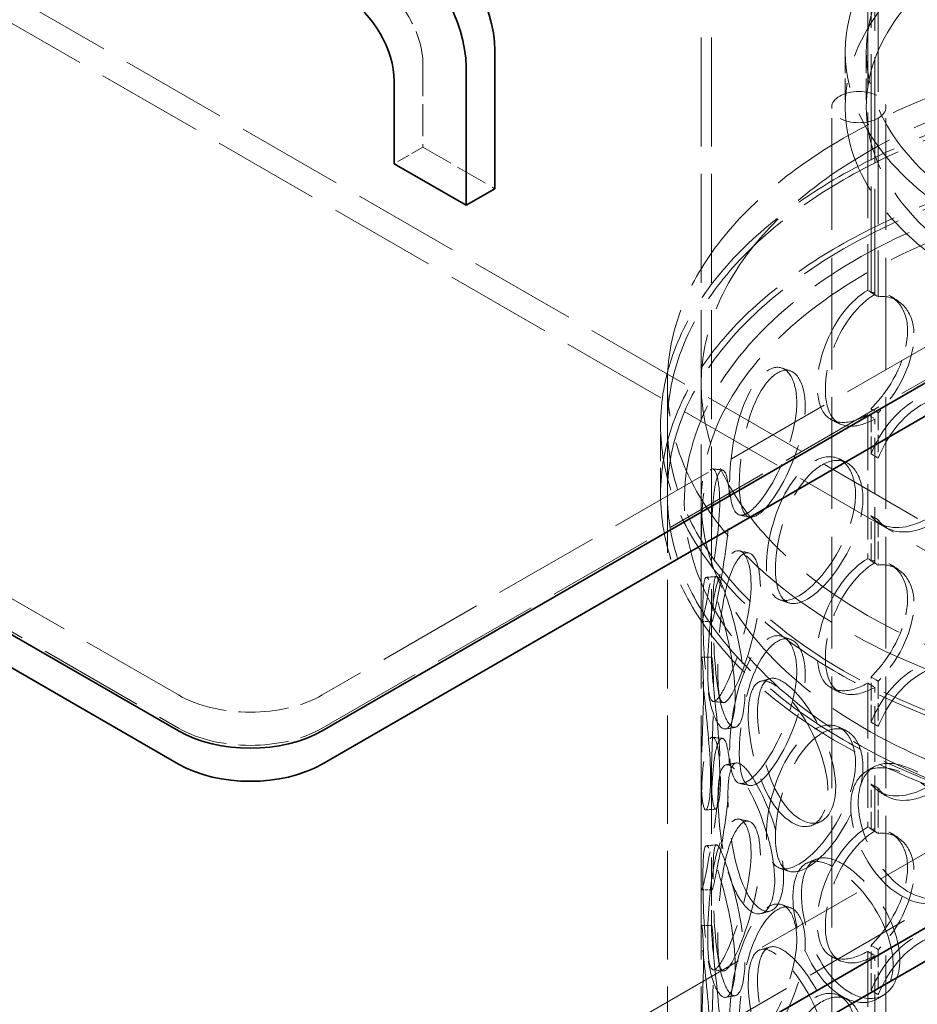
# Model space of a CAD drawing. Units: millimetres. Extents: x 2171 to 8171, y -143 to 4201.
# Drawn here: x 6721 to 6986, y 2703 to 2993 of the extents above; entities that cross this region are included whole.
import ezdxf

# ---------------------------------------------------------------- set-up
doc = ezdxf.new("R2010")
doc.units = ezdxf.units.MM
doc.header["$LTSCALE"] = 15
doc.linetypes.add('DASHED', pattern=[0.2068, 0.1655, -0.0413])
doc.layers.add('Hidden (ISO)', color=1, linetype='DASHED', lineweight=18, true_color=0xff0000)
doc.layers.add('Visible (ISO)', color=7, linetype='Continuous', lineweight=35)

msp = doc.modelspace()

# ---------------------------------------------------------------- linework, layer by layer
at = {"layer": 'Hidden (ISO)', "ltscale": 12.964988}
for p, q in [((6591.46, 2518.27), (7899.61, 3273.53)), ((6605.6, 2510.1), (7913.75, 3265.36))]:
    msp.add_line(p, q, dxfattribs=at)
at = {"layer": 'Hidden (ISO)', "ltscale": 12.590611}
for p, q in [((6971.86, 2912.61), (6971.86, 3199.62)), ((6973.96, 3198.38), (6973.96, 2911.38))]:
    msp.add_line(p, q, dxfattribs=at)
at = {"layer": 'Hidden (ISO)', "ltscale": 12.536715}
for p, q in [((6970.89, 3199.06), (6970.89, 2913.29)), ((6973.01, 2912.06), (6973.01, 3197.84))]:
    msp.add_line(p, q, dxfattribs=at)
at = {"layer": 'Hidden (ISO)', "ltscale": 12.971774}
for p, q in [((6921.76, 2834.95), (6921.76, 3130.64)), ((6924.76, 2834.95), (6924.76, 3130.64))]:
    msp.add_line(p, q, dxfattribs=at)
at = {"layer": 'Hidden (ISO)', "ltscale": 12.765958}
for p, q in [((6512.26, 3119.21), (7072.29, 2795.88)), ((6505.19, 3115.13), (7065.22, 2791.8))]:
    msp.add_line(p, q, dxfattribs=at)
at = {"layer": 'Hidden (ISO)', "ltscale": 12.73372}
for p, q in [((7368.57, 3116.35), (6809.95, 2793.84)), ((6809.95, 2784.04), (7368.57, 3106.55))]:
    msp.add_line(p, q, dxfattribs=at)
at = {"layer": 'Hidden (ISO)', "ltscale": 2.538267}
for p, q in [((6964.26, 2983.67), (6964.26, 2967.34)), ((6970.46, 2983.67), (6970.46, 2967.34))]:
    msp.add_line(p, q, dxfattribs=at)
at = {"layer": 'Hidden (ISO)', "ltscale": 3.807451}
for p, q in [((6839.65, 2980), (6839.65, 2955.5)), ((6839.65, 2955.5), (6860.87, 2943.26))]:
    msp.add_line(p, q, dxfattribs=at)
at = {"layer": 'Hidden (ISO)', "ltscale": 13.274168}
for p, q in [((6960.26, 2395.79), (6960.26, 2967.34)), ((6976.26, 2395.79), (6976.26, 2967.34))]:
    msp.add_line(p, q, dxfattribs=at)
at = {"layer": 'Hidden (ISO)', "ltscale": 1.52292}
msp.add_line((6839.65, 2955.5), (6831.17, 2950.6), dxfattribs=at)
at = {"layer": 'Hidden (ISO)', "ltscale": 12.572534}
for p, q in [((6767.53, 2793.84), (6491.76, 2953.05)), ((6491.76, 2943.26), (6767.53, 2784.04))]:
    msp.add_line(p, q, dxfattribs=at)
at = {"layer": 'Hidden (ISO)', "ltscale": 0.380655}
for p, q in [((6973.01, 2912.06), (6970.89, 2913.29)), ((6971.86, 2912.61), (6973.96, 2911.38)), ((6973.96, 2877.09), (6971.86, 2878.33)), ((6970.89, 2876.55), (6973.01, 2875.32)), ((6971.86, 2864.99), (6973.96, 2863.75)), ((6973.96, 2845.52), (6971.86, 2846.76)), ((6973.01, 2832.86), (6970.89, 2834.09)), ((6971.86, 2833.41), (6973.96, 2832.18)), ((6973.96, 2797.89), (6971.86, 2799.13)), ((6970.89, 2797.35), (6973.01, 2796.12)), ((6971.86, 2785.79), (6973.96, 2784.55)), ((6973.96, 2766.32), (6971.86, 2767.56)), ((6973.01, 2753.66), (6970.89, 2754.89)), ((6971.86, 2754.21), (6973.96, 2752.98)), ((6970.89, 2718.15), (6973.01, 2716.92)), ((6973.96, 2718.69), (6971.86, 2719.93)), ((6971.86, 2706.59), (6973.96, 2705.35))]:
    msp.add_line(p, q, dxfattribs=at)
at = {"layer": 'Hidden (ISO)', "ltscale": 12.894906}
for p, q in [((6911.76, 2395.79), (6911.76, 2885.69)), ((6921.76, 2395.79), (6921.76, 2885.69))]:
    msp.add_line(p, q, dxfattribs=at)
at = {"layer": 'Hidden (ISO)', "ltscale": 2.073867}
for p, q in [((6971.86, 2864.99), (6971.86, 2878.33)), ((6973.96, 2877.09), (6973.96, 2863.75)), ((6971.86, 2833.41), (6971.86, 2846.76)), ((6973.96, 2845.52), (6973.96, 2832.18)), ((6971.86, 2785.79), (6971.86, 2799.13)), ((6973.96, 2797.89), (6973.96, 2784.55)), ((6971.86, 2754.21), (6971.86, 2767.56)), ((6973.96, 2766.32), (6973.96, 2752.98)), ((6971.86, 2706.59), (6971.86, 2719.93)), ((6973.96, 2718.69), (6973.96, 2705.35))]:
    msp.add_line(p, q, dxfattribs=at)
at = {"layer": 'Hidden (ISO)', "ltscale": 6.599655}
for p, q in [((6970.89, 2876.55), (6970.89, 2834.09)), ((6973.01, 2832.86), (6973.01, 2875.32)), ((6970.89, 2797.35), (6970.89, 2754.89)), ((6973.01, 2753.66), (6973.01, 2796.12)), ((6970.89, 2718.15), (6970.89, 2675.69)), ((6973.01, 2674.46), (6973.01, 2716.92))]:
    msp.add_line(p, q, dxfattribs=at)
at = {"layer": 'Hidden (ISO)', "ltscale": 3.172859}
for p, q in [((6909.76, 2853.03), (6909.76, 2873.44)), ((6911.76, 2853.03), (6911.76, 2873.44))]:
    msp.add_line(p, q, dxfattribs=at)
at = {"layer": 'Hidden (ISO)', "ltscale": 2.155738}
for p, q in [((6921.76, 2804.17), (6921.76, 2818.04)), ((6924.76, 2804.17), (6924.76, 2818.04)), ((6921.76, 2755.75), (6921.76, 2769.62)), ((6924.76, 2755.75), (6924.76, 2769.62)), ((6921.76, 2724.97), (6921.76, 2738.84)), ((6924.76, 2724.97), (6924.76, 2738.84))]:
    msp.add_line(p, q, dxfattribs=at)
at = {"layer": 'Hidden (ISO)', "ltscale": 13.325837}
for centre, major_axis in [((7089.26, 2983.67), (-125, 0)), ((7089.26, 2967.34), (125, 0))]:
    msp.add_ellipse(centre, major_axis=major_axis, ratio=0.57735, dxfattribs=at)
at = {"layer": 'Hidden (ISO)', "ltscale": 13.36848}
for centre, major_axis in [((7089.26, 2983.67), (118.8, 0)), ((7089.26, 2967.34), (-118.8, 0))]:
    msp.add_ellipse(centre, major_axis=major_axis, ratio=0.57735, dxfattribs=at)
at = {"layer": 'Hidden (ISO)', "ltscale": 3.987158}
msp.add_ellipse((6825.51, 2988.16), major_axis=(10, -17.32), ratio=0.57735, start_param=0.785398, end_param=2.356194, dxfattribs=at)
at = {"layer": 'Hidden (ISO)', "ltscale": 12.840396}
for centre, major_axis in [((7089.26, 2885.69), (177.5, 0)), ((7089.26, 2873.44), (-177.5, 0)), ((7089.26, 2853.03), (-177.5, 0))]:
    msp.add_ellipse(centre, major_axis=major_axis, ratio=0.57735, dxfattribs=at)
at = {"layer": 'Hidden (ISO)', "ltscale": 13.049069}
msp.add_ellipse((7089.26, 2885.69), major_axis=(167.5, 0), ratio=0.57735, dxfattribs=at)
at = {"layer": 'Hidden (ISO)', "ltscale": 12.985076}
for centre in [(7089.26, 2873.44), (7089.26, 2853.03)]:
    msp.add_ellipse(centre, major_axis=(-179.5, 0), ratio=0.57735, dxfattribs=at)
at = {"layer": 'Hidden (ISO)', "ltscale": 6.379513}
msp.add_ellipse((6968.26, 2967.34), major_axis=(8, 0), ratio=0.57735, dxfattribs=at)
at = {"layer": 'Hidden (ISO)', "ltscale": 0.012592}
for centre, major_axis, start_param, end_param in [((6970.89, 2894.92), (-11.25, -19.49), 3.926991, 3.931435), ((6973.01, 2893.69), (11.25, 19.49), 0.785398, 0.789843), ((6970.89, 2894.92), (11.25, 19.49), 3.922546, 3.926991), ((6973.01, 2893.69), (-11.25, -19.49), 0.780954, 0.785398), ((6970.89, 2815.72), (-11.25, -19.49), 3.926991, 3.931435), ((6973.01, 2814.49), (11.25, 19.49), 0.785398, 0.789843), ((6970.89, 2815.72), (11.25, 19.49), 3.922546, 3.926991), ((6973.01, 2814.49), (-11.25, -19.49), 0.780954, 0.785398), ((6970.89, 2736.52), (-11.25, -19.49), 3.926991, 3.931435), ((6973.01, 2735.29), (11.25, 19.49), 0.785398, 0.789843), ((6970.89, 2736.52), (11.25, 19.49), 3.922546, 3.926991), ((6973.01, 2735.29), (-11.25, -19.49), 0.780954, 0.785398)]:
    msp.add_ellipse(centre, major_axis=major_axis, ratio=0.57735, start_param=start_param, end_param=end_param, dxfattribs=at)
at = {"layer": 'Hidden (ISO)', "ltscale": 5.980787}
for centre, major_axis, start_param, end_param in [((6788.74, 2806.08), (-30, 0), 0.785398, 2.356194), ((6788.74, 2796.29), (30, 0), 3.926991, 5.497787)]:
    msp.add_ellipse(centre, major_axis=major_axis, ratio=0.57735, start_param=start_param, end_param=end_param, dxfattribs=at)
at = {"layer": 'Hidden (ISO)', "ltscale": 12.987204}
for centre, major_axis in [((7089.26, 2671.77), (109, 0)), ((7089.26, 2667.69), (-109, 0))]:
    msp.add_ellipse(centre, major_axis=major_axis, ratio=0.57735, dxfattribs=at)
at = {"layer": 'Hidden (ISO)', "ltscale": 12.893787}
msp.add_open_spline([(7225.88, 2789.43), (7237.17, 2797.96), (7246.12, 2807.61), (7258.26, 2828.07), (7261.52, 2838.87), (7261.98, 2860.35), (7259.31, 2870.99), (7248.47, 2891.3), (7240.22, 2900.96), (7218.89, 2918.38), (7205.73, 2926.1), (7175.93, 2938.73), (7159.28, 2943.64), (7124.19, 2950.15), (7105.76, 2951.75), (7068.97, 2951.52), (7050.62, 2949.68), (7015.81, 2942.73), (6999.37, 2937.62), (6970.03, 2924.61), (6957.14, 2916.71), (6936.29, 2898.87), (6928.32, 2888.92), (6918.26, 2868.09), (6916.11, 2857.22), (6917.76, 2835.82), (6921.46, 2825.31), (6934.28, 2805.39), (6943.5, 2796), (6966.58, 2779.32), (6980.49, 2772.06), (7011.51, 2760.46), (7028.62, 2756.13), (7064.29, 2750.82), (7082.84, 2749.84), (7119.54, 2751.32), (7137.68, 2753.78), (7171.74, 2761.89), (7187.65, 2767.56), (7210.56, 2779), (7218.69, 2783.99), (7225.88, 2789.43)], degree=3, knots=[0, 0, 0, 0, 0.322161, 0.322161, 0.639822, 0.639822, 0.950887, 0.950887, 1.267744, 1.267744, 1.589715, 1.589715, 1.912104, 1.912104, 2.234076, 2.234076, 2.55588, 2.55588, 2.877877, 2.877877, 3.200289, 3.200289, 3.522116, 3.522116, 3.838248, 3.838248, 4.149481, 4.149481, 4.467762, 4.467762, 4.790009, 4.790009, 5.112325, 5.112325, 5.434241, 5.434241, 5.756053, 5.756053, 6.07812, 6.07812, 6.283185, 6.283185, 6.283185, 6.283185], dxfattribs=at)
at = {"layer": 'Hidden (ISO)', "ltscale": 13.099241}
msp.add_open_spline([(7222.86, 2793.42), (7233.58, 2801.52), (7241.98, 2810.56), (7253.49, 2829.69), (7256.53, 2839.76), (7256.97, 2860.15), (7254.23, 2870.49), (7243.08, 2890.09), (7234.78, 2899.34), (7213.53, 2915.81), (7200.66, 2923.05), (7171.58, 2934.86), (7155.37, 2939.43), (7121.23, 2945.43), (7103.3, 2946.85), (7067.56, 2946.38), (7049.76, 2944.49), (7016.11, 2937.6), (7000.27, 2932.6), (6972.17, 2920.04), (6959.91, 2912.48), (6940.17, 2895.62), (6932.7, 2886.32), (6923.13, 2866.85), (6921.11, 2856.67), (6922.79, 2836.25), (6926.6, 2825.99), (6939.76, 2806.81), (6948.96, 2797.87), (6971.81, 2782.15), (6985.39, 2775.35), (7015.63, 2764.52), (7032.28, 2760.49), (7066.98, 2755.65), (7085.02, 2754.83), (7120.65, 2756.49), (7138.23, 2758.97), (7171.12, 2766.97), (7186.42, 2772.49), (7208.31, 2783.5), (7216.05, 2788.27), (7222.86, 2793.42)], degree=3, knots=[0, 0, 0, 0, 0.317714, 0.317714, 0.639827, 0.639827, 0.969729, 0.969729, 1.292299, 1.292299, 1.610064, 1.610064, 1.927657, 1.927657, 2.245681, 2.245681, 2.563861, 2.563861, 2.881835, 2.881835, 3.199371, 3.199371, 3.517385, 3.517385, 3.841143, 3.841143, 4.170805, 4.170805, 4.49187, 4.49187, 4.809442, 4.809442, 5.127117, 5.127117, 5.445196, 5.445196, 5.763365, 5.763365, 6.081266, 6.081266, 6.283185, 6.283185, 6.283185, 6.283185], dxfattribs=at)
at = {"layer": 'Hidden (ISO)', "ltscale": 11.392877}
for points in [[(6970.82, 2913.25), (6965.89, 2910.38), (6961.41, 2904.57), (6958.78, 2898.18), (6955.6, 2890.46), (6955.11, 2882.26), (6957.45, 2877.9), (6959.76, 2873.59), (6964.94, 2873.14), (6970.82, 2876.51)], [(6970.82, 2834.05), (6965.89, 2831.18), (6961.41, 2825.37), (6958.78, 2818.98), (6955.6, 2811.26), (6955.11, 2803.06), (6957.45, 2798.7), (6959.76, 2794.39), (6964.94, 2793.94), (6970.82, 2797.31)], [(6970.82, 2754.85), (6965.89, 2751.98), (6961.41, 2746.17), (6958.78, 2739.78), (6955.6, 2732.06), (6955.11, 2723.86), (6957.45, 2719.5), (6959.76, 2715.19), (6964.94, 2714.74), (6970.82, 2718.11)]]:
    msp.add_open_spline(points, degree=3, knots=[-1, -1, -1, -1, -0.706024, -0.706024, -0.706024, -0.350951, -0.350951, -0.350951, 0, 0, 0, 0], dxfattribs=at)
at = {"layer": 'Hidden (ISO)', "ltscale": 11.290751}
for points in [[(6972.94, 2875.28), (6967.16, 2871.98), (6962.08, 2872.49), (6959.81, 2876.83), (6957.51, 2881.22), (6958, 2889.42), (6961.12, 2897.1), (6963.7, 2903.45), (6968.1, 2909.2), (6972.94, 2912.02)], [(6972.94, 2796.08), (6967.16, 2792.78), (6962.08, 2793.29), (6959.81, 2797.63), (6957.51, 2802.02), (6958, 2810.22), (6961.12, 2817.9), (6963.7, 2824.25), (6968.1, 2830), (6972.94, 2832.82)], [(6972.94, 2716.88), (6967.16, 2713.58), (6962.08, 2714.09), (6959.81, 2718.43), (6957.51, 2722.82), (6958, 2731.02), (6961.12, 2738.7), (6963.7, 2745.05), (6968.1, 2750.8), (6972.94, 2753.62)]]:
    msp.add_open_spline(points, degree=3, knots=[0, 0, 0, 0, 0.350951, 0.350951, 0.350951, 0.706024, 0.706024, 0.706024, 1, 1, 1, 1], dxfattribs=at)
at = {"layer": 'Hidden (ISO)', "ltscale": 6.881079}
for points in [[(6971.86, 2878.33), (6973.3, 2879.77), (6974.68, 2881.39), (6975.94, 2883.12), (6980.79, 2889.77), (6983.51, 2898.15), (6982.38, 2904.21), (6981.32, 2909.88), (6977, 2913.24), (6971.86, 2912.61)], [(6971.86, 2799.13), (6973.3, 2800.57), (6974.68, 2802.19), (6975.94, 2803.92), (6980.79, 2810.57), (6983.51, 2818.95), (6982.38, 2825.01), (6981.32, 2830.68), (6977, 2834.04), (6971.86, 2833.41)], [(6971.86, 2719.93), (6973.3, 2721.37), (6974.68, 2722.99), (6975.94, 2724.72), (6980.79, 2731.37), (6983.51, 2739.75), (6982.38, 2745.81), (6981.32, 2751.48), (6977, 2754.84), (6971.86, 2754.21)]]:
    msp.add_open_spline(points, degree=3, knots=[-0.9731917, -0.9731917, -0.9731917, -0.9731917, -0.8610225, -0.8610225, -0.8610225, -0.4299522, -0.4299522, -0.4299522, -0.0268083, -0.0268083, -0.0268083, -0.0268083], dxfattribs=at)
at = {"layer": 'Hidden (ISO)', "ltscale": 6.836548}
for points in [[(6973.96, 2911.38), (6979.01, 2911.96), (6983.26, 2908.56), (6984.3, 2902.88), (6985.41, 2896.8), (6982.73, 2888.45), (6977.97, 2881.84), (6976.73, 2880.12), (6975.37, 2878.52), (6973.96, 2877.09)], [(6973.96, 2832.18), (6979.01, 2832.76), (6983.26, 2829.36), (6984.3, 2823.68), (6985.41, 2817.6), (6982.73, 2809.25), (6977.97, 2802.64), (6976.73, 2800.92), (6975.37, 2799.32), (6973.96, 2797.89)], [(6973.96, 2752.98), (6979.01, 2753.56), (6983.26, 2750.16), (6984.3, 2744.48), (6985.41, 2738.4), (6982.73, 2730.05), (6977.97, 2723.44), (6976.73, 2721.72), (6975.37, 2720.12), (6973.96, 2718.69)]]:
    msp.add_open_spline(points, degree=3, knots=[0.0268083, 0.0268083, 0.0268083, 0.0268083, 0.4299522, 0.4299522, 0.4299522, 0.8610225, 0.8610225, 0.8610225, 0.9731917, 0.9731917, 0.9731917, 0.9731917], dxfattribs=at)
at = {"layer": 'Hidden (ISO)', "ltscale": 0.381623}
for points in [[(6978.04, 2911.32), (6978.67, 2910.91), (6979.29, 2910.5), (6979.92, 2910.1)], [(6978.04, 2832.12), (6978.67, 2831.71), (6979.29, 2831.3), (6979.92, 2830.9)], [(6978.04, 2752.92), (6978.67, 2752.51), (6979.29, 2752.1), (6979.92, 2751.7)]]:
    msp.add_open_spline(points, degree=3, dxfattribs=at)
at = {"layer": 'Hidden (ISO)', "ltscale": 11.424609}
for points in [[(6930.14, 2856.7), (6930.14, 2851.77), (6930.91, 2848.29), (6932.45, 2847.25), (6934.57, 2845.82), (6938.36, 2849.14), (6942.14, 2855.4), (6945.87, 2861.6), (6949.23, 2870.44), (6949.84, 2877.62), (6950.47, 2884.87), (6948.21, 2890.13), (6944.72, 2890.52), (6941.34, 2890.9), (6937.2, 2886.62), (6934.44, 2879.78), (6931.61, 2872.76), (6930.14, 2863.43), (6930.14, 2856.7)], [(6941, 2831.9), (6941, 2826.97), (6942.17, 2823.4), (6944.37, 2822.18), (6947.4, 2820.5), (6952.56, 2823.39), (6957.43, 2829.23), (6962.25, 2835.02), (6966.39, 2843.5), (6967.15, 2850.62), (6967.92, 2857.8), (6965.17, 2863.3), (6960.74, 2864.07), (6956.45, 2864.82), (6951, 2860.99), (6947.17, 2854.47), (6943.25, 2847.78), (6941, 2838.63), (6941, 2831.9)], [(6921.78, 2825.03), (6921.78, 2820.1), (6921.7, 2816.69), (6921.82, 2815.81), (6921.98, 2814.59), (6922.75, 2818.36), (6924.05, 2825.11), (6925.34, 2831.8), (6926.88, 2841.11), (6927.16, 2848.38), (6927.45, 2855.72), (6926.35, 2860.65), (6925, 2860.57), (6923.69, 2860.5), (6922.48, 2855.69), (6922.05, 2848.55), (6921.62, 2841.22), (6921.78, 2831.76), (6921.78, 2825.03)], [(6923.67, 2801.46), (6923.67, 2796.53), (6924.02, 2793.11), (6924.87, 2792.18), (6926.02, 2790.91), (6928.33, 2794.53), (6930.91, 2801.09), (6933.45, 2807.6), (6935.94, 2816.71), (6936.39, 2823.95), (6936.85, 2831.25), (6935.15, 2836.32), (6932.7, 2836.42), (6930.32, 2836.52), (6927.61, 2831.91), (6925.99, 2824.86), (6924.34, 2817.63), (6923.67, 2808.2), (6923.67, 2801.46)], [(6931.8, 2793.51), (6931.8, 2788.59), (6930.89, 2785.08), (6929.57, 2784.08), (6927.75, 2782.71), (6925.41, 2786.32), (6924.1, 2793.07), (6922.8, 2799.76), (6922.36, 2809.18), (6922.27, 2816.47), (6922.19, 2823.82), (6922.37, 2828.67), (6923.31, 2828.55), (6924.21, 2828.43), (6926.06, 2823.69), (6928.01, 2816.69), (6930.02, 2809.52), (6931.8, 2800.25), (6931.8, 2793.51)], [(6930.14, 2777.5), (6930.14, 2772.57), (6930.91, 2769.09), (6932.45, 2768.05), (6934.57, 2766.62), (6938.36, 2769.94), (6942.14, 2776.2), (6945.87, 2782.4), (6949.23, 2791.24), (6949.84, 2798.42), (6950.47, 2805.67), (6948.21, 2810.93), (6944.72, 2811.32), (6941.34, 2811.7), (6937.2, 2807.41), (6934.44, 2800.58), (6931.61, 2793.56), (6930.14, 2784.23), (6930.14, 2777.5)], [(6924.52, 2769.43), (6924.52, 2764.5), (6924.01, 2761.06), (6923.4, 2760.16), (6922.56, 2758.91), (6921.77, 2762.68), (6921.76, 2769.49), (6921.75, 2776.24), (6922.31, 2785.65), (6922.41, 2792.94), (6922.51, 2800.3), (6922.05, 2805.16), (6921.84, 2805), (6921.64, 2804.85), (6921.95, 2800.01), (6922.73, 2792.88), (6923.53, 2785.56), (6924.52, 2776.16), (6924.52, 2769.43)], [(6959.11, 2765.62), (6959.11, 2760.69), (6957.46, 2756.94), (6954.84, 2755.56), (6951.24, 2753.66), (6946.06, 2756.55), (6942.28, 2762.8), (6938.53, 2769), (6936.16, 2778.14), (6935.71, 2785.38), (6935.26, 2792.69), (6936.71, 2797.69), (6939.83, 2797.97), (6942.85, 2798.23), (6947.55, 2794.12), (6951.67, 2787.71), (6955.9, 2781.14), (6959.11, 2772.36), (6959.11, 2765.62)], [(6941, 2752.7), (6941, 2747.77), (6942.17, 2744.2), (6944.37, 2742.98), (6947.4, 2741.3), (6952.56, 2744.19), (6957.43, 2750.03), (6962.25, 2755.82), (6966.39, 2764.3), (6967.15, 2771.42), (6967.92, 2778.6), (6965.17, 2784.1), (6960.74, 2784.87), (6956.45, 2785.62), (6951, 2781.79), (6947.17, 2775.27), (6943.25, 2768.58), (6941, 2759.43), (6941, 2752.7)], [(6921.78, 2745.83), (6921.78, 2740.9), (6921.7, 2737.49), (6921.82, 2736.61), (6921.98, 2735.39), (6922.75, 2739.16), (6924.05, 2745.91), (6925.34, 2752.6), (6926.88, 2761.91), (6927.16, 2769.18), (6927.45, 2776.52), (6926.35, 2781.45), (6925, 2781.37), (6923.69, 2781.3), (6922.48, 2776.49), (6922.05, 2769.35), (6921.62, 2762.02), (6921.78, 2752.56), (6921.78, 2745.83)], [(6943.44, 2739.31), (6943.44, 2734.38), (6942.14, 2730.77), (6940.14, 2729.61), (6937.39, 2728.02), (6933.59, 2731.34), (6931, 2737.9), (6928.44, 2744.4), (6927.02, 2753.73), (6926.75, 2761), (6926.47, 2768.34), (6927.3, 2773.24), (6929.36, 2773.26), (6931.35, 2773.28), (6934.67, 2768.79), (6937.75, 2762.03), (6940.91, 2755.1), (6943.44, 2746.04), (6943.44, 2739.31)], [(7000.7, 2744.41), (7000.7, 2739.48), (6998.49, 2735.36), (6994.87, 2733.37), (6989.88, 2730.64), (6982.42, 2732.3), (6976.59, 2737.62), (6970.8, 2742.89), (6966.76, 2751.42), (6966, 2758.54), (6965.24, 2765.72), (6967.79, 2771.12), (6972.75, 2772.17), (6977.56, 2773.2), (6984.6, 2770.23), (6990.43, 2764.79), (6996.42, 2759.2), (7000.7, 2751.15), (7000.7, 2744.41)], [(6923.67, 2722.26), (6923.67, 2717.33), (6924.02, 2713.91), (6924.87, 2712.98), (6926.02, 2711.71), (6928.33, 2715.33), (6930.91, 2721.89), (6933.45, 2728.4), (6935.94, 2737.51), (6936.39, 2744.75), (6936.85, 2752.05), (6935.15, 2757.12), (6932.7, 2757.22), (6930.32, 2757.32), (6927.61, 2752.71), (6925.99, 2745.66), (6924.34, 2738.43), (6923.67, 2729), (6923.67, 2722.26)], [(6931.8, 2714.31), (6931.8, 2709.39), (6930.89, 2705.88), (6929.57, 2704.88), (6927.75, 2703.51), (6925.41, 2707.12), (6924.1, 2713.87), (6922.8, 2720.56), (6922.36, 2729.98), (6922.27, 2737.27), (6922.19, 2744.62), (6922.37, 2749.47), (6923.31, 2749.35), (6924.21, 2749.23), (6926.06, 2744.49), (6928.01, 2737.49), (6930.02, 2730.32), (6931.8, 2721.05), (6931.8, 2714.31)], [(6978.37, 2714.42), (6978.37, 2709.49), (6976.42, 2705.56), (6973.25, 2703.9), (6968.9, 2701.62), (6962.49, 2703.95), (6957.61, 2709.79), (6952.78, 2715.57), (6949.53, 2724.44), (6948.92, 2731.63), (6948.3, 2738.88), (6950.33, 2744.06), (6954.42, 2744.68), (6958.39, 2745.28), (6964.35, 2741.68), (6969.4, 2735.72), (6974.57, 2729.6), (6978.37, 2721.15), (6978.37, 2714.42)], [(6930.14, 2698.3), (6930.14, 2693.37), (6930.91, 2689.89), (6932.45, 2688.85), (6934.57, 2687.42), (6938.36, 2690.74), (6942.14, 2697), (6945.87, 2703.2), (6949.23, 2712.04), (6949.84, 2719.22), (6950.47, 2726.47), (6948.21, 2731.73), (6944.72, 2732.12), (6941.34, 2732.5), (6937.2, 2728.21), (6934.44, 2721.38), (6931.61, 2714.36), (6930.14, 2705.03), (6930.14, 2698.3)], [(6924.52, 2690.23), (6924.52, 2685.3), (6924.01, 2681.86), (6923.4, 2680.96), (6922.56, 2679.71), (6921.77, 2683.48), (6921.76, 2690.29), (6921.75, 2697.04), (6922.31, 2706.45), (6922.41, 2713.74), (6922.51, 2721.1), (6922.05, 2725.96), (6921.84, 2725.8), (6921.64, 2725.65), (6921.95, 2720.81), (6922.73, 2713.68), (6923.53, 2706.36), (6924.52, 2696.96), (6924.52, 2690.23)], [(6959.11, 2686.42), (6959.11, 2681.49), (6957.46, 2677.74), (6954.84, 2676.36), (6951.24, 2674.46), (6946.06, 2677.35), (6942.28, 2683.6), (6938.53, 2689.8), (6936.16, 2698.94), (6935.71, 2706.18), (6935.26, 2713.49), (6936.71, 2718.49), (6939.83, 2718.77), (6942.85, 2719.03), (6947.55, 2714.92), (6951.67, 2708.51), (6955.9, 2701.94), (6959.11, 2693.16), (6959.11, 2686.42)], [(6941, 2673.5), (6941, 2668.57), (6942.17, 2665), (6944.37, 2663.78), (6947.4, 2662.1), (6952.56, 2664.99), (6957.43, 2670.83), (6962.25, 2676.62), (6966.39, 2685.1), (6967.15, 2692.22), (6967.92, 2699.39), (6965.17, 2704.9), (6960.74, 2705.67), (6956.45, 2706.42), (6951, 2702.59), (6947.17, 2696.07), (6943.25, 2689.38), (6941, 2680.23), (6941, 2673.5)]]:
    msp.add_open_spline(points, degree=3, knots=[-1, -1, -1, -1, -0.871892, -0.871892, -0.871892, -0.695895, -0.695895, -0.695895, -0.52149, -0.52149, -0.52149, -0.345631, -0.345631, -0.345631, -0.174983, -0.174983, -0.174983, 0, 0, 0, 0], dxfattribs=at)
at = {"layer": 'Hidden (ISO)', "ltscale": 15.095755}
for points in [[(6932.99, 2856.16), (6932.99, 2862.89), (6934.44, 2872.17), (6937.22, 2879.11), (6939.93, 2885.88), (6943.99, 2890.08), (6947.31, 2889.65), (6950.74, 2889.19), (6952.95, 2883.9), (6952.34, 2876.66), (6951.73, 2869.49), (6948.44, 2860.7), (6944.77, 2854.57), (6941.07, 2848.39), (6937.34, 2845.15), (6935.26, 2846.64), (6933.75, 2847.73), (6932.99, 2851.23), (6932.99, 2856.16)], [(6943.66, 2831.09), (6943.66, 2837.83), (6945.86, 2846.93), (6949.72, 2853.55), (6953.48, 2860.01), (6958.83, 2863.76), (6963.04, 2862.96), (6967.39, 2862.13), (6970.09, 2856.6), (6969.34, 2849.43), (6968.59, 2842.32), (6964.53, 2833.89), (6959.79, 2828.16), (6955.01, 2822.39), (6949.94, 2819.57), (6946.97, 2821.31), (6944.8, 2822.57), (6943.66, 2826.16), (6943.66, 2831.09)], [(6924.78, 2825.05), (6924.78, 2831.78), (6924.62, 2841.19), (6925.05, 2848.44), (6925.46, 2855.52), (6926.66, 2860.23), (6927.94, 2860.24), (6929.27, 2860.25), (6930.34, 2855.27), (6930.07, 2847.95), (6929.79, 2840.69), (6928.28, 2831.44), (6927.01, 2824.83), (6925.73, 2818.16), (6924.98, 2814.49), (6924.82, 2815.76), (6924.71, 2816.69), (6924.78, 2820.12), (6924.78, 2825.05)], [(6926.64, 2801.2), (6926.64, 2807.94), (6927.29, 2817.32), (6928.92, 2824.47), (6930.5, 2831.45), (6933.17, 2835.97), (6935.5, 2835.81), (6937.91, 2835.64), (6939.58, 2830.53), (6939.13, 2823.24), (6938.68, 2816.01), (6936.24, 2806.96), (6933.74, 2800.53), (6931.22, 2794.04), (6928.94, 2790.52), (6927.81, 2791.85), (6926.98, 2792.83), (6926.64, 2796.27), (6926.64, 2801.2)], [(6934.62, 2794.11), (6934.62, 2800.84), (6932.87, 2810.06), (6930.9, 2817.16), (6928.98, 2824.09), (6927.17, 2828.74), (6926.28, 2828.79), (6925.36, 2828.84), (6925.18, 2823.95), (6925.26, 2816.61), (6925.35, 2809.32), (6925.78, 2799.97), (6927.06, 2793.36), (6928.35, 2786.69), (6930.64, 2783.17), (6932.43, 2784.6), (6933.73, 2785.65), (6934.62, 2789.18), (6934.62, 2794.11)], [(6932.99, 2776.96), (6932.99, 2783.69), (6934.44, 2792.97), (6937.22, 2799.91), (6939.93, 2806.68), (6943.99, 2810.88), (6947.31, 2810.45), (6950.74, 2809.99), (6952.95, 2804.7), (6952.34, 2797.46), (6951.73, 2790.29), (6948.44, 2781.5), (6944.77, 2775.37), (6941.07, 2769.19), (6937.34, 2765.95), (6935.26, 2767.44), (6933.75, 2768.53), (6932.99, 2772.03), (6932.99, 2776.96)], [(6927.47, 2769.74), (6927.47, 2776.47), (6926.5, 2785.83), (6925.71, 2793.06), (6924.95, 2800.12), (6924.64, 2804.87), (6924.84, 2804.95), (6925.05, 2805.03), (6925.5, 2800.13), (6925.4, 2792.79), (6925.31, 2785.51), (6924.76, 2776.16), (6924.76, 2769.49), (6924.77, 2762.76), (6925.55, 2759.09), (6926.37, 2760.4), (6926.97, 2761.35), (6927.47, 2764.81), (6927.47, 2769.74)], [(6961.44, 2766.71), (6961.44, 2773.45), (6958.29, 2782.19), (6954.14, 2788.7), (6950.09, 2795.05), (6945.47, 2799.07), (6942.5, 2798.75), (6939.44, 2798.41), (6938.02, 2793.37), (6938.46, 2786.08), (6938.9, 2778.85), (6941.23, 2769.76), (6944.91, 2763.63), (6948.63, 2757.45), (6953.71, 2754.64), (6957.25, 2756.59), (6959.82, 2758.01), (6961.44, 2761.78), (6961.44, 2766.71)], [(6943.66, 2751.89), (6943.66, 2758.63), (6945.86, 2767.73), (6949.72, 2774.35), (6953.48, 2780.81), (6958.83, 2784.56), (6963.04, 2783.76), (6967.39, 2782.93), (6970.09, 2777.4), (6969.34, 2770.23), (6968.59, 2763.12), (6964.53, 2754.69), (6959.79, 2748.96), (6955.01, 2743.19), (6949.94, 2740.37), (6946.97, 2742.11), (6944.8, 2743.37), (6943.66, 2746.96), (6943.66, 2751.89)], [(6924.78, 2745.85), (6924.78, 2752.58), (6924.62, 2761.99), (6925.05, 2769.24), (6925.46, 2776.32), (6926.66, 2781.03), (6927.94, 2781.04), (6929.27, 2781.05), (6930.34, 2776.07), (6930.07, 2768.75), (6929.79, 2761.49), (6928.28, 2752.24), (6927.01, 2745.63), (6925.73, 2738.96), (6924.98, 2735.29), (6924.82, 2736.56), (6924.71, 2737.49), (6924.78, 2740.92), (6924.78, 2745.85)], [(6946.05, 2740.16), (6946.05, 2746.9), (6943.57, 2755.91), (6940.46, 2762.77), (6937.44, 2769.46), (6934.18, 2773.87), (6932.22, 2773.78), (6930.2, 2773.68), (6929.39, 2768.75), (6929.66, 2761.42), (6929.92, 2754.16), (6931.32, 2744.89), (6933.84, 2738.47), (6936.37, 2731.98), (6940.11, 2728.75), (6942.81, 2730.4), (6944.78, 2731.6), (6946.05, 2735.23), (6946.05, 2740.16)], [(7002.29, 2745.88), (7002.29, 2752.62), (6998.08, 2760.65), (6992.2, 2766.18), (6986.47, 2771.58), (6979.56, 2774.49), (6974.83, 2773.42), (6969.97, 2772.31), (6967.46, 2766.89), (6968.21, 2759.71), (6968.95, 2752.6), (6972.92, 2744.12), (6978.6, 2738.9), (6984.34, 2733.64), (6991.66, 2732.03), (6996.56, 2734.8), (7000.12, 2736.81), (7002.29, 2740.95), (7002.29, 2745.88)], [(6926.64, 2722), (6926.64, 2728.74), (6927.29, 2738.12), (6928.92, 2745.27), (6930.5, 2752.25), (6933.17, 2756.77), (6935.5, 2756.61), (6937.91, 2756.44), (6939.58, 2751.33), (6939.13, 2744.04), (6938.68, 2736.81), (6936.24, 2727.76), (6933.74, 2721.33), (6931.22, 2714.84), (6928.94, 2711.31), (6927.81, 2712.65), (6926.98, 2713.63), (6926.64, 2717.07), (6926.64, 2722)], [(6934.62, 2714.9), (6934.62, 2721.64), (6932.87, 2730.86), (6930.9, 2737.96), (6928.98, 2744.89), (6927.17, 2749.54), (6926.28, 2749.59), (6925.36, 2749.63), (6925.18, 2744.75), (6925.26, 2737.4), (6925.35, 2730.12), (6925.78, 2720.77), (6927.06, 2714.16), (6928.35, 2707.49), (6930.64, 2703.97), (6932.43, 2705.4), (6933.73, 2706.45), (6934.62, 2709.98), (6934.62, 2714.9)], [(6980.36, 2715.71), (6980.36, 2722.45), (6976.63, 2730.86), (6971.54, 2736.93), (6966.58, 2742.84), (6960.74, 2746.36), (6956.84, 2745.7), (6952.82, 2745.03), (6950.83, 2739.82), (6951.43, 2732.58), (6952.03, 2725.4), (6955.22, 2716.58), (6959.97, 2710.86), (6964.76, 2705.08), (6971.05, 2702.82), (6975.33, 2705.15), (6978.44, 2706.84), (6980.36, 2710.79), (6980.36, 2715.71)], [(6932.99, 2697.76), (6932.99, 2704.49), (6934.44, 2713.77), (6937.22, 2720.71), (6939.93, 2727.48), (6943.99, 2731.68), (6947.31, 2731.25), (6950.74, 2730.79), (6952.95, 2725.5), (6952.34, 2718.26), (6951.73, 2711.09), (6948.44, 2702.3), (6944.77, 2696.17), (6941.07, 2689.99), (6937.34, 2686.75), (6935.26, 2688.24), (6933.75, 2689.33), (6932.99, 2692.83), (6932.99, 2697.76)], [(6927.47, 2690.54), (6927.47, 2697.27), (6926.5, 2706.63), (6925.71, 2713.86), (6924.95, 2720.92), (6924.64, 2725.67), (6924.84, 2725.75), (6925.05, 2725.83), (6925.5, 2720.93), (6925.4, 2713.59), (6925.31, 2706.31), (6924.76, 2696.96), (6924.76, 2690.29), (6924.77, 2683.56), (6925.55, 2679.89), (6926.37, 2681.2), (6926.97, 2682.15), (6927.47, 2685.61), (6927.47, 2690.54)], [(6961.44, 2687.51), (6961.44, 2694.25), (6958.29, 2702.99), (6954.14, 2709.5), (6950.09, 2715.85), (6945.47, 2719.87), (6942.5, 2719.55), (6939.44, 2719.21), (6938.02, 2714.17), (6938.46, 2706.88), (6938.9, 2699.65), (6941.23, 2690.56), (6944.91, 2684.43), (6948.63, 2678.25), (6953.71, 2675.44), (6957.25, 2677.39), (6959.82, 2678.81), (6961.44, 2682.58), (6961.44, 2687.51)], [(6943.66, 2672.69), (6943.66, 2679.43), (6945.86, 2688.53), (6949.72, 2695.15), (6953.48, 2701.61), (6958.83, 2705.36), (6963.04, 2704.56), (6967.39, 2703.73), (6970.09, 2698.2), (6969.34, 2691.03), (6968.59, 2683.92), (6964.53, 2675.49), (6959.79, 2669.76), (6955.01, 2663.99), (6949.94, 2661.17), (6946.97, 2662.91), (6944.8, 2664.17), (6943.66, 2667.76), (6943.66, 2672.69)]]:
    msp.add_open_spline(points, degree=3, knots=[0, 0, 0, 0, 0.174983, 0.174983, 0.174983, 0.345631, 0.345631, 0.345631, 0.52149, 0.52149, 0.52149, 0.695895, 0.695895, 0.695895, 0.871892, 0.871892, 0.871892, 1, 1, 1, 1], dxfattribs=at)
at = {"layer": 'Hidden (ISO)', "ltscale": 0.381551}
for points in [[(6945.58, 2890.33), (6946.41, 2890.04), (6947.24, 2889.75), (6948.07, 2889.47)], [(6945.58, 2811.13), (6946.41, 2810.84), (6947.24, 2810.55), (6948.07, 2810.27)], [(6945.58, 2731.93), (6946.41, 2731.64), (6947.24, 2731.35), (6948.07, 2731.07)]]:
    msp.add_open_spline(points, degree=3, dxfattribs=at)
at = {"layer": 'Hidden (ISO)', "ltscale": 12.721057}
for points in [[(6971.86, 2846.76), (6974.52, 2843.14), (6979.52, 2842.24), (6985.27, 2844.4), (6991.9, 2846.88), (6999.19, 2853.26), (7002.86, 2860.47), (7006.44, 2867.51), (7006.29, 2875.14), (7002.48, 2879.47), (6998.6, 2883.89), (6991.23, 2884.49), (6984.65, 2880.67), (6979.15, 2877.48), (6974.42, 2871.36), (6971.86, 2864.99)], [(6971.86, 2767.56), (6974.52, 2763.94), (6979.52, 2763.04), (6985.27, 2765.19), (6991.9, 2767.68), (6999.19, 2774.06), (7002.86, 2781.27), (7006.44, 2788.31), (7006.29, 2795.94), (7002.48, 2800.27), (6998.6, 2804.69), (6991.23, 2805.29), (6984.65, 2801.47), (6979.15, 2798.28), (6974.42, 2792.16), (6971.86, 2785.79)], [(6971.86, 2688.36), (6974.52, 2684.74), (6979.52, 2683.84), (6985.27, 2685.99), (6991.9, 2688.48), (6999.19, 2694.86), (7002.86, 2702.07), (7006.44, 2709.11), (7006.29, 2716.74), (7002.48, 2721.07), (6998.6, 2725.49), (6991.23, 2726.09), (6984.65, 2722.27), (6979.15, 2719.08), (6974.42, 2712.96), (6971.86, 2706.59)]]:
    msp.add_open_spline(points, degree=3, knots=[-0.9729541, -0.9729541, -0.9729541, -0.9729541, -0.7977122, -0.7977122, -0.7977122, -0.5954244, -0.5954244, -0.5954244, -0.3978602, -0.3978602, -0.3978602, -0.1959889, -0.1959889, -0.1959889, -0.0270459, -0.0270459, -0.0270459, -0.0270459], dxfattribs=at)
at = {"layer": 'Hidden (ISO)', "ltscale": 12.587771}
for points in [[(6973.96, 2863.75), (6976.47, 2870.1), (6981.13, 2876.17), (6986.53, 2879.32), (6992.98, 2883.09), (7000.22, 2882.44), (7004.04, 2877.99), (7007.77, 2873.63), (7007.93, 2866), (7004.41, 2858.99), (7000.8, 2851.8), (6993.65, 2845.47), (6987.13, 2843.04), (6981.49, 2840.93), (6976.57, 2841.88), (6973.96, 2845.52)], [(6973.96, 2784.55), (6976.47, 2790.9), (6981.13, 2796.97), (6986.53, 2800.12), (6992.98, 2803.89), (7000.22, 2803.24), (7004.04, 2798.79), (7007.77, 2794.43), (7007.93, 2786.8), (7004.41, 2779.79), (7000.8, 2772.6), (6993.65, 2766.27), (6987.13, 2763.84), (6981.49, 2761.73), (6976.57, 2762.68), (6973.96, 2766.32)], [(6973.96, 2705.35), (6976.47, 2711.7), (6981.13, 2717.77), (6986.53, 2720.92), (6992.98, 2724.69), (7000.22, 2724.04), (7004.04, 2719.59), (7007.77, 2715.23), (7007.93, 2707.6), (7004.41, 2700.59), (7000.8, 2693.4), (6993.65, 2687.07), (6987.13, 2684.64), (6981.49, 2682.53), (6976.57, 2683.48), (6973.96, 2687.12)]]:
    msp.add_open_spline(points, degree=3, knots=[0.0270459, 0.0270459, 0.0270459, 0.0270459, 0.1959889, 0.1959889, 0.1959889, 0.3978602, 0.3978602, 0.3978602, 0.5954244, 0.5954244, 0.5954244, 0.7977122, 0.7977122, 0.7977122, 0.9729541, 0.9729541, 0.9729541, 0.9729541], dxfattribs=at)
at = {"layer": 'Hidden (ISO)', "ltscale": 0.381455}
for points in [[(6962.88, 2873.72), (6962.08, 2874.1), (6961.28, 2874.49), (6960.48, 2874.87)], [(6962.88, 2794.52), (6962.08, 2794.9), (6961.28, 2795.29), (6960.48, 2795.67)], [(6962.88, 2715.32), (6962.08, 2715.7), (6961.28, 2716.09), (6960.48, 2716.47)]]:
    msp.add_open_spline(points, degree=3, dxfattribs=at)
at = {"layer": 'Hidden (ISO)', "ltscale": 0.381604}
for points in [[(6962.52, 2863.49), (6963.24, 2863.13), (6963.96, 2862.77), (6964.69, 2862.41)], [(6962.52, 2784.29), (6963.24, 2783.93), (6963.96, 2783.57), (6964.69, 2783.21)], [(6962.52, 2705.09), (6963.24, 2704.73), (6963.96, 2704.37), (6964.69, 2704.01)]]:
    msp.add_open_spline(points, degree=3, dxfattribs=at)
at = {"layer": 'Hidden (ISO)', "ltscale": 0.381459}
for points in [[(6925.1, 2860.57), (6926.07, 2860.46), (6927.04, 2860.34), (6928.01, 2860.23)], [(6925.1, 2781.37), (6926.07, 2781.26), (6927.04, 2781.14), (6928.01, 2781.03)]]:
    msp.add_open_spline(points, degree=3, dxfattribs=at)
at = {"layer": 'Hidden (ISO)', "ltscale": 0.381433}
for points in [[(6936, 2846.31), (6935.05, 2846.52), (6934.09, 2846.74), (6933.14, 2846.95)], [(6936, 2767.11), (6935.05, 2767.32), (6934.09, 2767.54), (6933.14, 2767.75)]]:
    msp.add_open_spline(points, degree=3, dxfattribs=at)
at = {"layer": 'Hidden (ISO)', "ltscale": 0.381447}
for points in [[(6976.43, 2843.16), (6975.71, 2843.6), (6974.99, 2844.04), (6974.27, 2844.48)], [(6947.66, 2820.99), (6946.78, 2821.29), (6945.89, 2821.59), (6945.01, 2821.9)], [(6976.43, 2763.96), (6975.71, 2764.4), (6974.99, 2764.84), (6974.27, 2765.28)], [(6947.66, 2741.79), (6946.78, 2742.09), (6945.89, 2742.39), (6945.01, 2742.7)]]:
    msp.add_open_spline(points, degree=3, dxfattribs=at)
at = {"layer": 'Hidden (ISO)', "ltscale": 0.381498}
for points in [[(6933.04, 2836.38), (6933.96, 2836.17), (6934.87, 2835.97), (6935.78, 2835.77)], [(6933.04, 2757.18), (6933.96, 2756.97), (6934.87, 2756.77), (6935.78, 2756.57)]]:
    msp.add_open_spline(points, degree=3, dxfattribs=at)
at = {"layer": 'Hidden (ISO)', "ltscale": 0.381425}
for points in [[(6923.25, 2828.55), (6924.25, 2828.63), (6925.24, 2828.71), (6926.24, 2828.79)], [(6928.3, 2791.56), (6927.31, 2791.68), (6926.32, 2791.8), (6925.33, 2791.92)], [(6923.25, 2749.35), (6924.25, 2749.43), (6925.24, 2749.51), (6926.24, 2749.59)], [(6928.3, 2712.36), (6927.31, 2712.48), (6926.32, 2712.6), (6925.33, 2712.72)]]:
    msp.add_open_spline(points, degree=3, dxfattribs=at)
at = {"layer": 'Hidden (ISO)', "ltscale": 0.381429}
for points in [[(6924.91, 2815.49), (6923.91, 2815.52), (6922.91, 2815.54), (6921.91, 2815.56)], [(6929.14, 2773.24), (6930.11, 2773.41), (6931.08, 2773.58), (6932.05, 2773.76)], [(6924.91, 2736.29), (6923.91, 2736.32), (6922.91, 2736.34), (6921.91, 2736.36)]]:
    msp.add_open_spline(points, degree=3, dxfattribs=at)
at = {"layer": 'Hidden (ISO)', "ltscale": 0.381434}
for points in [[(6921.85, 2805.01), (6922.85, 2804.99), (6923.85, 2804.97), (6924.84, 2804.95)], [(6921.85, 2725.81), (6922.85, 2725.79), (6923.85, 2725.77), (6924.84, 2725.75)]]:
    msp.add_open_spline(points, degree=3, dxfattribs=at)
at = {"layer": 'Hidden (ISO)', "ltscale": 0.381441}
for points in [[(6939.24, 2797.86), (6940.16, 2798.12), (6941.07, 2798.38), (6941.99, 2798.65)], [(6939.24, 2718.66), (6940.16, 2718.92), (6941.07, 2719.18), (6941.99, 2719.45)]]:
    msp.add_open_spline(points, degree=3, dxfattribs=at)
at = {"layer": 'Hidden (ISO)', "ltscale": 0.381479}
for points in [[(6931.75, 2784.28), (6930.81, 2784.12), (6929.87, 2783.95), (6928.92, 2783.79)], [(6931.75, 2705.08), (6930.81, 2704.92), (6929.87, 2704.75), (6928.92, 2704.59)]]:
    msp.add_open_spline(points, degree=3, dxfattribs=at)
at = {"layer": 'Hidden (ISO)', "ltscale": 0.381451}
msp.add_open_spline([(6970.42, 2771.3), (6971.17, 2771.72), (6971.91, 2772.15), (6972.65, 2772.57)], degree=3, dxfattribs=at)
at = {"layer": 'Hidden (ISO)', "ltscale": 0.381446}
msp.add_open_spline([(6926.03, 2760.12), (6925.04, 2760.05), (6924.06, 2759.98), (6923.07, 2759.9)], degree=3, dxfattribs=at)
at = {"layer": 'Hidden (ISO)', "ltscale": 0.381581}
msp.add_open_spline([(6956.76, 2756.35), (6955.98, 2756.02), (6955.21, 2755.7), (6954.44, 2755.37)], degree=3, dxfattribs=at)
at = {"layer": 'Hidden (ISO)', "ltscale": 0.381453}
msp.add_open_spline([(6953.16, 2744.33), (6954, 2744.68), (6954.84, 2745.03), (6955.68, 2745.38)], degree=3, dxfattribs=at)
at = {"layer": 'Hidden (ISO)', "ltscale": 0.381526}
msp.add_open_spline([(6942.04, 2730.06), (6941.17, 2729.81), (6940.3, 2729.56), (6939.43, 2729.3)], degree=3, dxfattribs=at)
at = {"layer": 'Hidden (ISO)', "ltscale": 0.381621}
msp.add_open_spline([(6975.63, 2705.32), (6974.98, 2704.93), (6974.32, 2704.53), (6973.67, 2704.14)], degree=3, dxfattribs=at)
at = {"layer": 'Visible (ISO)'}
for p, q in [((7927.18, 3267.4), (6619.04, 2512.14)), ((6619.04, 2502.35), (7927.18, 3257.61)), ((7403.92, 3126.15), (6809.95, 2783.22)), ((6809.95, 2773.42), (7403.92, 3116.35)), ((6860.87, 2943.26), (6860.87, 2984.08)), ((6852.38, 2979.18), (6852.38, 2938.36)), ((6831.17, 2950.6), (6831.17, 2975.1)), ((6767.53, 2783.22), (6456.4, 2962.85)), ((6456.4, 2953.05), (6767.53, 2773.42)), ((6852.38, 2938.36), (6831.17, 2950.6)), ((6860.87, 2943.26), (6852.38, 2938.36))]:
    msp.add_line(p, q, dxfattribs=at)
for centre, major_axis, start_param, end_param in [((6839.65, 2996.33), (-15, 25.98), 3.926991, 5.497787), ((6831.17, 2991.43), (15, -25.98), 0.785398, 2.356194), ((6817.03, 2983.26), (-10, 17.32), 3.926991, 5.497787), ((6788.74, 2795.47), (-30, 0), 0.785398, 2.356194), ((6788.74, 2785.67), (30, 0), 3.926991, 5.497787)]:
    msp.add_ellipse(centre, major_axis=major_axis, ratio=0.57735, start_param=start_param, end_param=end_param, dxfattribs=at)

doc.saveas('drawing.dxf')
